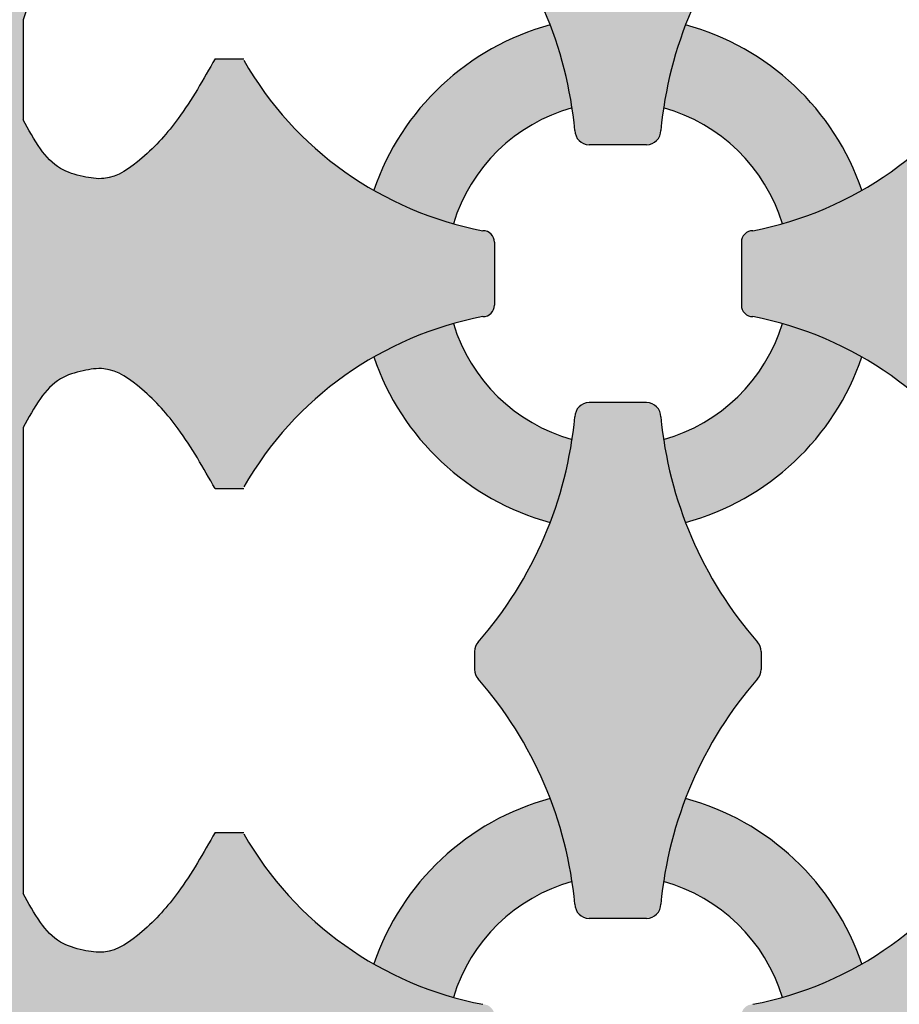
# Model space of a CAD drawing. Units: inches. Extents: x -3.7 to 19.8, y -1.7 to 12.
# Drawn here: x 0.4 to 4.2, y 3.6 to 7.9 of the extents above; entities that cross this region are included whole.
import ezdxf

# ---------------------------------------------------------------- set-up
doc = ezdxf.new("R2010")
doc.units = ezdxf.units.IN
doc.header["$MEASUREMENT"] = 0
doc.layers.add('_Main Draw', color=7, linetype='Continuous')
doc.layers.add('Thick Drawing', color=253, linetype='Continuous', lineweight=30)

msp = doc.modelspace()

# ---------------------------------------------------------------- hatches: boundary and pattern name
at = {"layer": 'Thick Drawing'}
h = msp.add_hatch(color=256, dxfattribs=at)
edge = h.paths.add_edge_path()
edge.add_spline(control_points=[(11.09375000000007, 7.238831005969338), (11.08774736941561, 7.243752572800036), (11.01976933369135, 7.301391814485859), (10.89720642878239, 7.439807561261421), (10.80781814306906, 7.597839762435225), (10.75710332119709, 7.6875)], knot_values=[0, 0, 0, 0, 0.0222805780123535, 0.2561731742204302, 0.5628904985988312, 0.5628904985988312, 0.5628904985988312, 0.5628904985988312], degree=3, periodic=0)
edge.add_line((10.75710332119709, 7.6875), (10.63599318538632, 7.687500000000001))
edge.add_arc((9.30196868439138, 8.444110320419611), 1.533649420897835, 280.7748404096736, 330.43966472739965, ccw=False)
edge.add_arc((9.588684377413891, 6.887499999999999), 0.05000000000000027, 90, 180)
edge.add_line((9.53868437741389, 6.887499999999999), (9.53868437741389, 6.6125))
edge.add_arc((9.588684377413891, 6.612500000000001), 0.05000000000000026, 180.000000000001, 269.9999999999959)
edge.add_arc((9.30196868439138, 5.055889679580387), 1.533649420897836, 29.560335272600526, 79.22515959032648, ccw=False)
edge.add_line((10.63599318538632, 5.8125), (10.75710332119709, 5.8125))
edge.add_spline(control_points=[(10.75710332119709, 5.8125), (10.80781814306906, 5.902160237564775), (10.89720642878239, 6.060192438738577), (11.01976933369135, 6.198608185514141), (11.08774736941561, 6.256247427199964), (11.09375000000007, 6.261168994030662)], knot_values=[0, 0, 0, 0, 0.3067173243784015, 0.5406099205864776, 0.5628904985988328, 0.5628904985988328, 0.5628904985988328, 0.5628904985988328], degree=3, periodic=0)
edge.add_line((11.09375, 6.261168994030593), (11.09375, 7.238831005969404))
edge = h.paths.add_edge_path()
edge.add_spline(control_points=[(11.09375000000007, 3.863831005969335), (11.08774736941561, 3.868752572800034), (11.01976933369135, 3.926391814485857), (10.89720642878239, 4.064807561261422), (10.80781814306906, 4.222839762435224), (10.75710332119709, 4.312499999999999)], knot_values=[0, 0, 0, 0, 0.02228057801235594, 0.2561731742204321, 0.5628904985988336, 0.5628904985988336, 0.5628904985988336, 0.5628904985988336], degree=3, periodic=0)
edge.add_line((10.75710332119709, 4.312499999999999), (10.63599318538632, 4.3125))
edge.add_arc((9.30196868439138, 5.069110320419611), 1.533649420897835, 280.7748404096736, 330.4396647273996, ccw=False)
edge.add_arc((9.588684377413891, 3.512499999999999), 0.05000000000000026, 90, 180)
edge.add_line((9.53868437741389, 3.512499999999999), (9.53868437741389, 3.237499999999999))
edge.add_arc((9.588684377413891, 3.237499999999999), 0.05000000000000026, 180.0000000000005, 269.9999999999959)
edge.add_arc((9.30196868439138, 1.680889679580386), 1.533649420897835, 29.560335272600526, 79.22515959032648, ccw=False)
edge.add_line((10.63599318538632, 2.437499999999999), (10.75710332119709, 2.437499999999999))
edge.add_spline(control_points=[(10.75710332119709, 2.437499999999999), (10.80781814306906, 2.527160237564774), (10.89720642878239, 2.685192438738575), (11.01976933369135, 2.82360818551414), (11.08774736941561, 2.881247427199964), (11.09375000000007, 2.886168994030663)], knot_values=[0, 0, 0, 0, 0.3067173243784015, 0.5406099205864776, 0.5628904985988334, 0.5628904985988334, 0.5628904985988334, 0.5628904985988334], degree=3, periodic=0)
edge.add_line((11.09375, 2.886168994030595), (11.09375, 3.863831005969403))
h.paths.add_polyline_path([(9.625000000000002, 1.726672538688002, 0.1815830610449733), (9.60954947546656, 1.767813720711879, -0.1592698183317159), (9.186491084182006, 2.761184657622007, 0.3624447484081847), (9.125, 2.8125), (8.875, 2.8125, 0.3624447484082014), (8.813508915817994, 2.761184657622003, -0.1592698183317145), (8.390450524533442, 1.767813720711883, 0.1815830610449739), (8.375, 1.726672538688007), (8.375, 1.648327461311994, 0.1815830610449797), (8.390450524533442, 1.607186279288116, -0.2269821989680096), (8.950331128319537, 0.717234400700752, 0.8910039338132859), (9.049668871680465, 0.7172344007007518, -0.2269821989680104), (9.60954947546656, 1.607186279288119, 0.1815830610449584), (9.625, 1.648327461311992)])
h.paths.add_polyline_path([(9.60954947546656, 4.98218627928812, 0.1815830610449779), (9.625000000000002, 5.023327461311998), (9.625, 5.101672538688004, 0.1815830610449778), (9.60954947546656, 5.142813720711882, -0.1592698183317162), (9.186491084182004, 6.136184657622012, 0.3624447484081629), (9.124999999999998, 6.187499999999999), (8.875, 6.1875, 0.3624447484081482), (8.813508915817996, 6.136184657622015, -0.1592698183317168), (8.39045052453344, 5.142813720711881, 0.1815830610449641), (8.375, 5.101672538688006), (8.375, 5.023327461311993, 0.181583061044973), (8.390450524533442, 4.982186279288117, -0.159269818331715), (8.813508915817994, 3.988815342377994, 0.362444748408188), (8.875, 3.9375), (9.125, 3.9375, 0.3624447484081315), (9.186491084182004, 3.988815342377981, -0.1592698183317178)])
h.paths.add_polyline_path([(9.049668871680414, 9.407765599299257, 0.8910039338131476), (8.950331128319487, 9.407765599299255, -0.2269821989680102), (8.390450524533401, 8.517813720711882, 0.1815830610449023), (8.375, 8.476672538688007), (8.375, 8.398327461311993, 0.1815830610449778), (8.390450524533442, 8.357186279288117, -0.1592698183317149), (8.813508915817994, 7.363815342377996, 0.3624447484081965), (8.875, 7.3125), (9.125, 7.312500000000001, 0.362444748408228), (9.186491084182007, 7.363815342378003, -0.1592698183317139), (9.609549475466558, 8.357186279288118, 0.1815830610449695), (9.625, 8.398327461311993), (9.625000000000002, 8.476672538688003, 0.1815830610448283), (9.609549475466583, 8.517813720711855, -0.2269821989680267)])
h.paths.add_polyline_path([(3.049668871680414, 9.407765599299257, 0.8910039338131458), (2.950331128319486, 9.407765599299253, -0.2269821989680098), (2.390450524533402, 8.517813720711882, 0.1815830610449023), (2.375000000000001, 8.476672538688007), (2.375, 8.398327461311993, 0.1815830610449757), (2.390450524533442, 8.357186279288117, -0.1592698183317148), (2.813508915817994, 7.363815342377997, 0.3624447484082018), (2.875, 7.3125), (3.125, 7.312500000000001, 0.3624447484081623), (3.186491084182005, 7.363815342377989, -0.159269818331716), (3.609549475466558, 8.357186279288118, 0.1815830610449768), (3.625000000000001, 8.398327461311995), (3.625000000000001, 8.476672538688003, 0.1815830610448391), (3.609549475466581, 8.517813720711857, -0.226982198968026)])
h.paths.add_polyline_path([(3.609549475466559, 5.142813720711882, -0.1592698183317143), (3.186491084182007, 6.136184657622, 0.3624447484082119), (3.125000000000001, 6.187499999999999), (2.875, 6.1875, 0.3624447484082347), (2.813508915817993, 6.136184657621996, -0.159269818331714), (2.39045052453344, 5.142813720711881, 0.1815830610449583), (2.375, 5.101672538688007), (2.375000000000001, 5.023327461311993, 0.1815830610449737), (2.390450524533443, 4.982186279288117, -0.1592698183317143), (2.813508915817994, 3.988815342377998, 0.3624447484082072), (2.875, 3.9375), (3.125, 3.9375, 0.3624447484081897), (3.186491084182006, 3.988815342377994, -0.1592698183317158), (3.609549475466561, 4.98218627928812, 0.1815830610449766), (3.625000000000001, 5.023327461311998), (3.625000000000001, 5.101672538688004, 0.1815830610449755)])
h.paths.add_polyline_path([(3.625000000000001, 1.648327461311995), (3.625000000000001, 1.726672538688002, 0.181583061044977), (3.60954947546656, 1.76781372071188, -0.1592698183317148), (3.186491084182006, 2.761184657622001, 0.3624447484082123), (3.125, 2.8125), (2.875, 2.8125, 0.3624447484082174), (2.813508915817993, 2.761184657622, -0.1592698183317141), (2.390450524533442, 1.767813720711883, 0.1815830610449739), (2.375000000000001, 1.726672538688007), (2.375, 1.648327461311994, 0.1815830610449686), (2.390450524533441, 1.607186279288118, -0.2269821989680103), (2.950331128319536, 0.717234400700752, 0.8910039338131465), (3.049668871680464, 0.717234400700752, -0.2269821989680104), (3.60954947546656, 1.607186279288119, 0.1815830610449719)])
edge = h.paths.add_edge_path()
edge.add_arc((8.41131562258611, 3.237499999999999), 0.05000000000000027, 270, 360)
edge.add_line((8.46131562258611, 3.237499999999999), (8.46131562258611, 3.512499999999999))
edge.add_arc((8.41131562258611, 3.512499999999999), 0.05000000000000026, 5.088887490341736e-13, 90)
edge.add_arc((8.69803131560862, 5.069110320419611), 1.533649420897835, 209.5603352726004, 259.2251595903265, ccw=False)
edge.add_line((7.364006814613681, 4.3125), (7.242896678802907, 4.312499999999998))
edge.add_spline(control_points=[(7.242896678802907, 4.312499999999999), (7.192181856930937, 4.222839762435224), (7.102793571217613, 4.064807561261422), (6.94414015102301, 3.885633188305385), (6.792325946855231, 3.777232265054549), (6.662393989248453, 3.797694595275511), (6.558807629805225, 3.827869454333992), (6.471266336928163, 3.924002846961235), (6.429254694235886, 4.003166932520984), (6.40625, 4.046515525102923)], knot_values=[0, 0, 0, 0, 0.3067173243784015, 0.5406099205864776, 0.7286421847139255, 0.8193051847824057, 0.9245559170762432, 1.046572587005258, 1.194253114988919, 1.194253114988919, 1.194253114988919, 1.194253114988919], degree=3, periodic=0)
edge.add_line((6.406250000000001, 4.046515525102925), (6.406249999999999, 6.078484474897075))
edge.add_spline(control_points=[(6.40625, 6.078484474897076), (6.429254694235886, 6.121833067479017), (6.471266336928163, 6.200997153038765), (6.558807629805225, 6.297130545666006), (6.662393989248453, 6.327305404724489), (6.792325946855231, 6.347767734945453), (6.94414015102301, 6.239366811694613), (7.102793571217613, 6.060192438738578), (7.192181856930937, 5.902160237564775), (7.242896678802907, 5.8125)], knot_values=[0, 0, 0, 0, 0.1476805279836608, 0.2696971979126759, 0.3749479302065134, 0.4656109302749936, 0.6536431944024415, 0.8875357906105176, 1.194253114988919, 1.194253114988919, 1.194253114988919, 1.194253114988919], degree=3, periodic=0)
edge.add_line((7.242896678802906, 5.8125), (7.364006814613681, 5.8125))
edge.add_arc((8.69803131560862, 5.055889679580387), 1.533649420897836, 100.77484040967352, 150.4396647273995, ccw=False)
edge.add_arc((8.41131562258611, 6.612500000000001), 0.05000000000000026, 270, 359.999999999999)
edge.add_line((8.46131562258611, 6.6125), (8.46131562258611, 6.8875))
edge.add_arc((8.41131562258611, 6.887499999999999), 0.05000000000000026, 1.017777498068347e-12, 89.99999999999186)
edge.add_arc((8.69803131560862, 8.444110320419613), 1.533649420897835, 209.5603352726004, 259.2251595903268, ccw=False)
edge.add_line((7.364006814613681, 7.687500000000001), (7.242896678802907, 7.6875))
edge.add_spline(control_points=[(7.242896678802907, 7.6875), (7.192181856930937, 7.597839762435225), (7.102793571217613, 7.439807561261421), (6.94414015102301, 7.260633188305388), (6.792325946855231, 7.15223226505455), (6.662393989248453, 7.172694595275512), (6.558807629805225, 7.202869454333993), (6.471266336928163, 7.299002846961237), (6.429254694235886, 7.378166932520985), (6.40625, 7.421515525102924)], knot_values=[0, 0, 0, 0, 0.3067173243784015, 0.5406099205864776, 0.7286421847139255, 0.8193051847824057, 0.9245559170762432, 1.046572587005258, 1.194253114988919, 1.194253114988919, 1.194253114988919, 1.194253114988919], degree=3, periodic=0)
edge.add_line((6.406249999999999, 7.421515525102922), (6.406250000000001, 7.857935011542718))
edge.add_arc((6.853200244681152, 7.735802576482982), 0.4633366518139507, 102.86959118759552, 164.7166170557396, ccw=False)
edge.add_line((6.75, 8.1875), (6.75, 8.3125))
edge.add_arc((6.853200244681153, 8.764197423517018), 0.4633366518139505, 195.2833829442599, 257.1304088124044, ccw=False)
edge.add_line((6.40625, 8.642064988457285), (6.40625, 8.850530040283216))
edge.add_arc((6.46875, 8.850530040283216), 0.06249999999999981, 141.1909573308332, 180, ccw=False)
edge.add_spline(control_points=[(6.420047558632095, 8.88970046541246), (6.447077645670118, 8.92330825048998), (6.497395673642761, 8.97822984812439), (6.622629958913516, 8.972000742718489), (6.746397141041486, 8.898615713367986), (6.836050408697031, 8.758269325669902), (6.883954871078341, 8.650146022140303), (6.904863460943636, 8.601059072885954)], knot_values=[0.04138963025807074, 0.04138963025807074, 0.04138963025807074, 0.04138963025807074, 0.1625669210824874, 0.2568339283030034, 0.3880517005217292, 0.5827870497166548, 0.7432847075794655, 0.7432847075794655, 0.7432847075794655, 0.7432847075794655], degree=3, periodic=0)
edge.add_arc((6.962364458935554, 8.625551627467583), 0.06249999999999935, 204.93302115143, 269.9999999999935)
edge.add_line((6.962364458935546, 8.563051627467585), (6.993463068496476, 8.563051627467585))
edge.add_arc((6.993463068496481, 8.625551627467583), 0.06249999999999943, 269.9999999999959, 348.5751668498785)
edge.add_arc((7.75744837325731, 8.471160548960945), 0.7169293752566294, 95.14882540811732, 168.5751668498788, ccw=False)
edge.add_arc((7.687499999999998, 9.247444888679064), 0.06249999999999971, 275.1488254081193, 362.831059561885)
edge.add_arc((7.687499999999997, 9.253618789557526), 0.0625000000000005, 357.168940438115, 444.8874392825787)
edge.add_arc((7.756957019223809, 10.02994724678004), 0.7169293752566289, 191.4251736922276, 264.88743928257935, ccw=False)
edge.add_arc((6.992972632112355, 9.875551627467585), 0.06249999999999972, 11.42517369222793, 90)
edge.add_line((6.992972632112355, 9.938051627467585), (6.962181756458274, 9.938051627467585))
edge.add_arc((6.962181756458268, 9.875551627467583), 0.06250000000000058, 89.9999999999943, 155.0400188561411)
edge.add_spline(control_points=[(6.90466299455627, 9.90000243582356), (6.883720625909234, 9.850737025112563), (6.83583877727556, 9.742412117066783), (6.746175469053294, 9.601854768945781), (6.622454575742141, 9.528391727469383), (6.489735756307968, 9.521706464448576), (6.437436318007395, 9.588080767794429), (6.406011801424472, 9.62796227444053)], knot_values=[0.0408544480745902, 0.0408544480745902, 0.0408544480745902, 0.0408544480745902, 0.2018872881208814, 0.3966226373158071, 0.5278404095345328, 0.6221074167550489, 0.7640143025240798, 0.7640143025240798, 0.7640143025240798, 0.7640143025240798], degree=3, periodic=0)
edge.add_spline(control_points=[(6.406011801424473, 9.627962274440533), (6.40411694875749, 9.644118914836119), (6.398018876535745, 9.69611470411821), (6.392147400245952, 9.840150107956472), (6.531203790706797, 10.05826299362766), (6.731666134089632, 10.27528665861879), (6.90946748910147, 10.38336896023589), (6.9847883825083, 10.4284102795612)], knot_values=[0.01761049196840414, 0.01761049196840414, 0.01761049196840414, 0.01761049196840414, 0.06650778227217069, 0.1749732320461442, 0.4418134565731595, 0.801295343395833, 1.062957902621296, 1.062957902621296, 1.062957902621296, 1.062957902621296], degree=3, periodic=0)
edge.add_arc((6.968750000000001, 10.45523065964366), 0.03124999999999994, 303.2627827430211, 360.0000000392553)
edge.add_line((7, 10.45523065966507), (7, 10.54441539145829))
edge.add_arc((6.968750000000001, 10.54441539145829), 0.03124999999999915, 359.9999999999935, 419.8459793782706)
edge.add_arc((7.93445593436906, 12.206731318888), 1.891217735558156, 188.1843577560682, 239.8459793782721, ccw=False)
edge.add_arc((5.999999999999999, 11.93749999999999), 0.06249999999999911, 9.770663981456064e-12, 180.0000000000098)
edge.add_arc((4.065544065630943, 12.206731318888), 1.891217735558155, 300.15402062172785, 351.81564224393117, ccw=False)
edge.add_arc((5.031249999999999, 10.54441539145829), 0.03124999999999909, 120.1540206217279, 180)
edge.add_line((5, 10.54441539145829), (5, 10.45523065962121))
edge.add_arc((5.031250000000001, 10.45523065962078), 0.03125000000000075, 179.9999999992118, 236.7372156175243)
edge.add_spline(control_points=[(5.015211617459672, 10.42841027958036), (5.090532510877297, 10.3833689602488), (5.268333865901995, 10.27528665862786), (5.468796209293204, 10.05826299362766), (5.607852599754049, 9.840150107956472), (5.601981123464257, 9.69611470411821), (5.595883051242511, 9.644118914836119), (5.593988198575528, 9.627962274440533)], knot_values=[0.01761049193131395, 0.01761049193131395, 0.01761049193131395, 0.01761049193131395, 0.279273051193867, 0.6387549380165405, 0.9055951625435558, 1.014060612317529, 1.062957902621296, 1.062957902621296, 1.062957902621296, 1.062957902621296], degree=3, periodic=0)
edge.add_spline(control_points=[(5.593988198575528, 9.62796227444053), (5.562563681992605, 9.588080767794429), (5.510264243692033, 9.521706464448576), (5.377545424257859, 9.528391727469383), (5.253824530946706, 9.601854768945781), (5.16416122272444, 9.742412117066783), (5.116279374090766, 9.850737025112563), (5.095337005443731, 9.90000243582356)], knot_values=[0.04085444807459016, 0.04085444807459016, 0.04085444807459016, 0.04085444807459016, 0.182761333843621, 0.2770283410641371, 0.4082461132828628, 0.6029814624777885, 0.7640143025240798, 0.7640143025240798, 0.7640143025240798, 0.7640143025240798], degree=3, periodic=0)
edge.add_arc((5.037818243541733, 9.875551627467583), 0.06250000000000053, 24.95998114387345, 90.00000000000652)
edge.add_line((5.037818243541726, 9.938051627467585), (5.007027367887648, 9.938051627467585))
edge.add_arc((5.007027367887645, 9.875551627467585), 0.06249999999999972, 89.99999999999675, 168.5748263077719)
edge.add_arc((4.24304298077619, 10.02994724678004), 0.7169293752566299, 275.11256071742054, 348.5748263077724, ccw=False)
edge.add_arc((4.312500000000002, 9.253618789557525), 0.0625000000000005, 95.11256071742221, 182.8310595618736)
edge.add_arc((4.3125, 9.247444888679064), 0.06249999999999973, 177.1689404381052, 264.8511745918824)
edge.add_arc((4.242551626742691, 8.471160548960945), 0.7169293752566288, 11.424833150121401, 84.85117459188291, ccw=False)
edge.add_arc((5.006536931503519, 8.625551627467583), 0.0624999999999994, 191.42483315012, 270)
edge.add_line((5.006536931503519, 8.563051627467585), (5.037635541064454, 8.563051627467585))
edge.add_arc((5.037635541064447, 8.625551627467583), 0.06249999999999933, 270.0000000000057, 335.066978848523)
edge.add_spline(control_points=[(5.095136539056364, 8.601059072885954), (5.116045128921659, 8.650146022140303), (5.163949591302969, 8.758269325669902), (5.253602858958515, 8.898615713367986), (5.377370041086484, 8.972000742718489), (5.50260432635724, 8.978229848124391), (5.552922354329882, 8.923308250489978), (5.579952441367906, 8.889700465412457)], knot_values=[0.04138963025807074, 0.04138963025807074, 0.04138963025807074, 0.04138963025807074, 0.2018872881208814, 0.3966226373158071, 0.5278404095345328, 0.6221074167550489, 0.7432847075794666, 0.7432847075794666, 0.7432847075794666, 0.7432847075794666], degree=3, periodic=0)
edge.add_arc((5.531250000000001, 8.850530040283214), 0.06249999999999904, -6.480149750132114e-12, 38.80904266916548, ccw=False)
edge.add_line((5.59375, 8.850530040283207), (5.59375, 8.642064988457285))
edge.add_arc((5.146799755318847, 8.764197423517018), 0.4633366518139508, 282.8695911875956, 344.7166170557401, ccw=False)
edge.add_line((5.25, 8.3125), (5.25, 8.1875))
edge.add_arc((5.146799755318849, 7.735802576482982), 0.4633366518139508, 15.283382944260723, 77.13040881240471, ccw=False)
edge.add_line((5.593749999999999, 7.857935011542721), (5.59375, 7.421515525102924))
edge.add_spline(control_points=[(5.59375, 7.421515525102924), (5.570745305764114, 7.378166932520985), (5.528733663071838, 7.299002846961237), (5.441192370194776, 7.202869454333993), (5.337606010751547, 7.172694595275512), (5.207674053144769, 7.15223226505455), (5.055859848976991, 7.260633188305388), (4.897206428782388, 7.439807561261421), (4.807818143069063, 7.597839762435225), (4.757103321197094, 7.6875)], knot_values=[0, 0, 0, 0, 0.1476805279836608, 0.2696971979126759, 0.3749479302065134, 0.4656109302749936, 0.6536431944024415, 0.8875357906105176, 1.194253114988919, 1.194253114988919, 1.194253114988919, 1.194253114988919], degree=3, periodic=0)
edge.add_line((4.757103321197094, 7.687499999999999), (4.635993185386321, 7.687500000000001))
edge.add_arc((3.30196868439138, 8.444110320419613), 1.533649420897836, 280.7748404096735, 330.4396647273996, ccw=False)
edge.add_arc((3.588684377413891, 6.8875), 0.04999999999999982, 90.00000000000101, 180)
edge.add_line((3.538684377413891, 6.8875), (3.53868437741389, 6.6125))
edge.add_arc((3.58868437741389, 6.6125), 0.04999999999999981, 180, 270.000000000002)
edge.add_arc((3.301968684391379, 5.055889679580388), 1.533649420897835, 29.560335272600412, 79.22515959032643, ccw=False)
edge.add_line((4.635993185386319, 5.8125), (4.757103321197092, 5.812499999999999))
edge.add_spline(control_points=[(4.757103321197093, 5.8125), (4.807818143069063, 5.902160237564775), (4.897206428782388, 6.060192438738578), (5.055859848976991, 6.239366811694613), (5.207674053144769, 6.347767734945453), (5.337606010751547, 6.327305404724489), (5.441192370194775, 6.297130545666006), (5.528733663071838, 6.200997153038765), (5.570745305764114, 6.121833067479017), (5.59375, 6.078484474897076)], knot_values=[0, 0, 0, 0, 0.3067173243784015, 0.5406099205864776, 0.7286421847139255, 0.8193051847824057, 0.9245559170762432, 1.046572587005258, 1.194253114988919, 1.194253114988919, 1.194253114988919, 1.194253114988919], degree=3, periodic=0)
edge.add_line((5.59375, 6.078484474897074), (5.593749999999999, 4.046515525102922))
edge.add_spline(control_points=[(5.59375, 4.046515525102923), (5.570745305764114, 4.003166932520984), (5.528733663071837, 3.924002846961235), (5.441192370194775, 3.827869454333992), (5.337606010751547, 3.797694595275511), (5.207674053144769, 3.777232265054549), (5.055859848976991, 3.885633188305385), (4.897206428782387, 4.064807561261422), (4.807818143069063, 4.222839762435224), (4.757103321197093, 4.312499999999999)], knot_values=[0, 0, 0, 0, 0.1476805279836608, 0.2696971979126759, 0.3749479302065134, 0.4656109302749936, 0.6536431944024415, 0.8875357906105176, 1.194253114988919, 1.194253114988919, 1.194253114988919, 1.194253114988919], degree=3, periodic=0)
edge.add_line((4.757103321197094, 4.312499999999999), (4.635993185386321, 4.3125))
edge.add_arc((3.30196868439138, 5.069110320419613), 1.533649420897836, 280.7748404096735, 330.43966472739953, ccw=False)
edge.add_arc((3.588684377413891, 3.5125), 0.04999999999999982, 90.0000000000005, 180)
edge.add_line((3.538684377413891, 3.5125), (3.53868437741389, 3.237499999999999))
edge.add_arc((3.58868437741389, 3.237499999999999), 0.04999999999999981, 180, 269.999999999998)
edge.add_arc((3.30196868439138, 1.680889679580386), 1.533649420897835, 29.560335272600526, 79.22515959032648, ccw=False)
edge.add_line((4.635993185386319, 2.437499999999999), (4.757103321197093, 2.437499999999999))
edge.add_spline(control_points=[(4.757103321197093, 2.437499999999999), (4.807818143069063, 2.527160237564773), (4.897206428782387, 2.685192438738575), (5.05585984897699, 2.864366811694613), (5.207674053144769, 2.97276773494545), (5.337606010751547, 2.952305404724488), (5.441192370194775, 2.922130545666006), (5.528733663071837, 2.825997153038763), (5.570745305764114, 2.746833067479015), (5.59375, 2.703484474897075)], knot_values=[0, 0, 0, 0, 0.3067173243784015, 0.5406099205864776, 0.7286421847139255, 0.8193051847824057, 0.9245559170762432, 1.046572587005258, 1.194253114988919, 1.194253114988919, 1.194253114988919, 1.194253114988919], degree=3, periodic=0)
edge.add_line((5.59375, 2.703484474897074), (5.59375, 0.5))
edge.add_arc((5.34375, 0.5), 0.25, -90, 0, ccw=False)
edge.add_line((5.34375, 0.25), (5.625, 0.25))
edge.add_arc((5.625, 0.5), 0.25, 270, 360)
edge.add_line((5.875, 0.5), (5.875070172733358, 9.208738060920211))
edge.add_ellipse((5.999206454767152, 9.226432403424461), major_axis=(0.006768274766950903, 0.2010118171176281), ratio=0.6175562589193943, start_angle=450.00000000000114, end_angle=456.2402047504735, ccw=False)
edge.add_ellipse((5.999206454767152, 9.226432403424461), major_axis=(0.006768274766950903, 0.2010118171176281), ratio=0.6175562589193943, start_angle=270, end_angle=450.00000000000114, ccw=False)
edge.add_line((6.123342560544904, 9.222252612980014), (6.125, 0.5))
edge.add_arc((6.375, 0.5), 0.25, 180, 270)
edge.add_line((6.375, 0.25), (6.65625, 0.25))
edge.add_arc((6.65625, 0.5), 0.25, 180, 270, ccw=False)
edge.add_line((6.40625, 0.5), (6.406250000000001, 2.703484474897076))
edge.add_spline(control_points=[(6.40625, 2.703484474897075), (6.429254694235886, 2.746833067479015), (6.471266336928163, 2.825997153038763), (6.558807629805225, 2.922130545666006), (6.662393989248453, 2.952305404724488), (6.792325946855231, 2.97276773494545), (6.94414015102301, 2.864366811694613), (7.102793571217613, 2.685192438738575), (7.192181856930937, 2.527160237564774), (7.242896678802907, 2.437499999999999)], knot_values=[0, 0, 0, 0, 0.1476805279836608, 0.2696971979126759, 0.3749479302065134, 0.4656109302749936, 0.6536431944024415, 0.8875357906105176, 1.194253114988919, 1.194253114988919, 1.194253114988919, 1.194253114988919], degree=3, periodic=0)
edge.add_line((7.242896678802907, 2.437499999999999), (7.364006814613681, 2.437499999999999))
edge.add_arc((8.69803131560862, 1.680889679580386), 1.533649420897836, 100.77484040967352, 150.4396647273995, ccw=False)
edge = h.paths.add_edge_path()
edge.add_arc((2.41131562258611, 3.512499999999999), 0.04999999999999981, 0, 89.99999999999594)
edge.add_arc((2.69803131560862, 5.069110320419612), 1.533649420897835, 209.5603352726004, 259.2251595903266, ccw=False)
edge.add_line((1.364006814613681, 4.3125), (1.242896678802907, 4.312499999999999))
edge.add_spline(control_points=[(1.242896678802907, 4.312499999999999), (1.192181856930937, 4.222839762435224), (1.102793571217613, 4.064807561261421), (0.9441401510230099, 3.885633188305387), (0.7923259468552317, 3.77723226505455), (0.6623939892484529, 3.797694595275511), (0.5588076298052247, 3.827869454333992), (0.4712663369281626, 3.924002846961236), (0.4292546942358861, 4.003166932520984), (0.4062500000000002, 4.046515525102923)], knot_values=[0, 0, 0, 0, 0.3067173243784015, 0.5406099205864776, 0.7286421847139255, 0.8193051847824057, 0.9245559170762432, 1.046572587005258, 1.194253114988919, 1.194253114988919, 1.194253114988919, 1.194253114988919], degree=3, periodic=0)
edge.add_line((0.4062500000000001, 4.046515525102923), (0.4062500000000003, 6.078484474897078))
edge.add_spline(control_points=[(0.4062500000000002, 6.078484474897076), (0.4292546942358861, 6.121833067479017), (0.4712663369281626, 6.200997153038765), (0.5588076298052247, 6.297130545666006), (0.6623939892484529, 6.327305404724489), (0.7923259468552317, 6.347767734945453), (0.9441401510230099, 6.239366811694613), (1.102793571217613, 6.060192438738578), (1.192181856930937, 5.902160237564775), (1.242896678802907, 5.8125)], knot_values=[0, 0, 0, 0, 0.1476805279836608, 0.2696971979126759, 0.3749479302065134, 0.4656109302749936, 0.6536431944024415, 0.8875357906105176, 1.194253114988919, 1.194253114988919, 1.194253114988919, 1.194253114988919], degree=3, periodic=0)
edge.add_line((1.242896678802907, 5.8125), (1.364006814613682, 5.8125))
edge.add_arc((2.698031315608621, 5.055889679580387), 1.533649420897836, 100.77484040967357, 150.4396647273995, ccw=False)
edge.add_arc((2.41131562258611, 6.6125), 0.04999999999999982, 270.000000000001, 360)
edge.add_line((2.46131562258611, 6.6125), (2.46131562258611, 6.8875))
edge.add_arc((2.41131562258611, 6.8875), 0.04999999999999981, 0, 89.99999999999594)
edge.add_arc((2.69803131560862, 8.444110320419613), 1.533649420897835, 209.5603352726004, 259.2251595903266, ccw=False)
edge.add_line((1.364006814613681, 7.687500000000001), (1.242896678802908, 7.687499999999999))
edge.add_spline(control_points=[(1.242896678802907, 7.6875), (1.192181856930937, 7.597839762435225), (1.102793571217613, 7.439807561261422), (0.9441401510230099, 7.260633188305387), (0.7923259468552317, 7.152232265054547), (0.6623939892484529, 7.172694595275511), (0.5588076298052247, 7.202869454333994), (0.4712663369281626, 7.299002846961235), (0.4292546942358861, 7.378166932520983), (0.4062500000000002, 7.421515525102924)], knot_values=[0, 0, 0, 0, 0.3067173243784015, 0.5406099205864776, 0.7286421847139255, 0.8193051847824057, 0.9245559170762432, 1.046572587005258, 1.194253114988919, 1.194253114988919, 1.194253114988919, 1.194253114988919], degree=3, periodic=0)
edge.add_line((0.4062500000000003, 7.421515525102926), (0.4062500000000004, 7.857935011542717))
edge.add_arc((0.8532002446811524, 7.735802576482982), 0.4633366518139508, 102.86959118759552, 164.7166170557397, ccw=False)
edge.add_line((0.7500000000000002, 8.1875), (0.7500000000000002, 8.3125))
edge.add_arc((0.853200244681153, 8.764197423517018), 0.463336651813951, 195.2833829442602, 257.1304088124044, ccw=False)
edge.add_line((0.4062500000000004, 8.642064988457284), (0.4062500000000003, 8.850530040283216))
edge.add_arc((0.4687500000000002, 8.850530040283216), 0.06249999999999988, 141.1909573308332, 180, ccw=False)
edge.add_spline(control_points=[(0.4200475586320949, 8.88970046541246), (0.4470776456701184, 8.92330825048998), (0.4973956736427609, 8.97822984812439), (0.6226299589135159, 8.972000742718489), (0.7463971410414856, 8.898615713367986), (0.8360504086970313, 8.758269325669902), (0.8839548710783407, 8.650146022140303), (0.9048634609436356, 8.601059072885954)], knot_values=[0.04138963025807074, 0.04138963025807074, 0.04138963025807074, 0.04138963025807074, 0.1625669210824874, 0.2568339283030034, 0.3880517005217292, 0.5827870497166548, 0.7432847075794655, 0.7432847075794655, 0.7432847075794655, 0.7432847075794655], degree=3, periodic=0)
edge.add_arc((0.9623644589355539, 8.625551627467585), 0.0624999999999996, 204.9330211513994, 269.9999999999933)
edge.add_line((0.9623644589355466, 8.563051627467585), (0.993463068496476, 8.563051627467585))
edge.add_arc((0.99346306849648, 8.625551627467585), 0.06249999999999963, 269.9999999999964, 348.5751668498784)
edge.add_arc((1.757448373257308, 8.471160548960945), 0.7169293752566295, 95.14882540811709, 168.5751668498787, ccw=False)
edge.add_arc((1.6875, 9.247444888679064), 0.06249999999999983, 275.1488254081177, 362.8310595618867)
edge.add_arc((1.687499999999999, 9.253618789557526), 0.0625000000000004, 357.1689404381166, 444.8874392825795)
edge.add_arc((1.756957019223809, 10.02994724678004), 0.7169293752566287, 191.4251736922276, 264.8874392825794, ccw=False)
edge.add_arc((0.9929726321123558, 9.875551627467587), 0.06249999999999956, 11.42517369222645, 90)
edge.add_line((0.9929726321123558, 9.938051627467585), (0.9621817564582741, 9.938051627467585))
edge.add_arc((0.9621817564582672, 9.875551627467585), 0.06250000000000033, 89.99999999999369, 155.0400188561495)
edge.add_spline(control_points=[(0.9046629945562699, 9.90000243582356), (0.8837206259092337, 9.850737025112563), (0.8358387772755606, 9.742412117066783), (0.746175469053294, 9.601854768945781), (0.6224545757421415, 9.528391727469383), (0.4897357563079675, 9.521706464448576), (0.4374363180073957, 9.588080767794429), (0.4060118014244718, 9.62796227444053)], knot_values=[0.0408544480745902, 0.0408544480745902, 0.0408544480745902, 0.0408544480745902, 0.2018872881208814, 0.3966226373158071, 0.5278404095345328, 0.6221074167550489, 0.7640143025240798, 0.7640143025240798, 0.7640143025240798, 0.7640143025240798], degree=3, periodic=0)
edge.add_spline(control_points=[(0.4060118014244731, 9.627962274440533), (0.4041169487574903, 9.644118914836119), (0.3980188765357445, 9.69611470411821), (0.3921474002459518, 9.840150107956472), (0.531203790706797, 10.05826299362766), (0.7316661340896327, 10.27528665861879), (0.9094674891014695, 10.38336896023589), (0.9847883825082998, 10.4284102795612)], knot_values=[0.01761049196840414, 0.01761049196840414, 0.01761049196840414, 0.01761049196840414, 0.06650778227217069, 0.1749732320461442, 0.4418134565731595, 0.801295343395833, 1.062957902621296, 1.062957902621296, 1.062957902621296, 1.062957902621296], degree=3, periodic=0)
edge.add_arc((0.9687500000000002, 10.45523065964366), 0.03124999999999982, 303.2627827430217, 360.0000000392488)
edge.add_line((1, 10.45523065966507), (1, 10.54441539145829))
edge.add_arc((0.9687500000000008, 10.54441539145829), 0.03124999999999926, 359.9999999999902, 419.8459793782677)
edge.add_arc((1.934455934369059, 12.206731318888), 1.891217735558155, 188.1843577560682, 239.8459793782722, ccw=False)
edge.add_arc((-8.326672684688674e-16, 11.93749999999999), 0.06249999999999883, 8.142219984546755e-12, 180.0000000000082)
edge.add_arc((-1.934455934369059, 12.206731318888), 1.891217735558156, 300.15402062172785, 351.8156422439313, ccw=False)
edge.add_arc((-0.9687500000000007, 10.54441539145829), 0.03124999999999926, 120.1540206217283, 180)
edge.add_line((-0.9999999999999999, 10.54441539145829), (-0.9999999999999997, 10.45523065962121))
edge.add_arc((-0.968749999999999, 10.45523065962078), 0.03125000000000064, 179.9999999992118, 236.7372156174275)
edge.add_spline(control_points=[(-0.9847883825403287, 10.42841027958036), (-0.9094674891227026, 10.3833689602488), (-0.731666134098005, 10.27528665862786), (-0.5312037907067959, 10.05826299362766), (-0.3921474002459506, 9.840150107956472), (-0.3980188765357432, 9.69611470411821), (-0.4041169487574889, 9.644118914836119), (-0.4060118014244717, 9.627962274440533)], knot_values=[0.01761049193131395, 0.01761049193131395, 0.01761049193131395, 0.01761049193131395, 0.279273051193867, 0.6387549380165405, 0.9055951625435558, 1.014060612317529, 1.062957902621296, 1.062957902621296, 1.062957902621296, 1.062957902621296], degree=3, periodic=0)
edge.add_spline(control_points=[(-0.4060118014244716, 9.62796227444053), (-0.4374363180073955, 9.588080767794429), (-0.4897357563079673, 9.521706464448576), (-0.6224545757421412, 9.528391727469383), (-0.7461754690532938, 9.601854768945781), (-0.8358387772755604, 9.742412117066783), (-0.8837206259092336, 9.850737025112563), (-0.9046629945562698, 9.90000243582356)], knot_values=[0.04085444807459016, 0.04085444807459016, 0.04085444807459016, 0.04085444807459016, 0.182761333843621, 0.2770283410641371, 0.4082461132828628, 0.6029814624777885, 0.7640143025240798, 0.7640143025240798, 0.7640143025240798, 0.7640143025240798], degree=3, periodic=0)
edge.add_arc((-0.9621817564582664, 9.875551627467585), 0.0625000000000003, 24.95998114386665, 90.00000000000692)
edge.add_line((-0.962181756458274, 9.938051627467585), (-0.9929726321123514, 9.938051627467585))
edge.add_arc((-0.992972632112356, 9.875551627467585), 0.06249999999999963, 89.99999999999582, 168.5748263077719)
edge.add_arc((-1.75695701922381, 10.02994724678004), 0.7169293752566297, 275.1125607174206, 348.5748263077724, ccw=False)
edge.add_arc((-1.687499999999999, 9.253618789557525), 0.0625000000000004, 95.11256071742119, 182.8310595618802)
edge.add_arc((-1.6875, 9.247444888679064), 0.06249999999999981, 177.1689404381117, 264.8511745918828)
edge.add_arc((-1.757448373257309, 8.471160548960945), 0.7169293752566294, 11.424833150121401, 84.8511745918828, ccw=False)
edge.add_arc((-0.9934630684964806, 8.625551627467585), 0.06249999999999962, 191.4248331501215, 270)
edge.add_line((-0.9934630684964806, 8.563051627467585), (-0.9623644589355467, 8.563051627467585))
edge.add_arc((-0.9623644589355532, 8.625551627467585), 0.0624999999999996, 270.000000000006, 335.0669788485826)
edge.add_spline(control_points=[(-0.9048634609436357, 8.601059072885954), (-0.8839548710783407, 8.650146022140303), (-0.8360504086970313, 8.758269325669902), (-0.7463971410414855, 8.898615713367986), (-0.6226299589135158, 8.972000742718489), (-0.4973956736427604, 8.978229848124391), (-0.4470776456701178, 8.923308250489978), (-0.420047558632094, 8.889700465412457)], knot_values=[0.04138963025807074, 0.04138963025807074, 0.04138963025807074, 0.04138963025807074, 0.2018872881208814, 0.3966226373158071, 0.5278404095345328, 0.6221074167550489, 0.7432847075794666, 0.7432847075794666, 0.7432847075794666, 0.7432847075794666], degree=3, periodic=0)
edge.add_arc((-0.4687499999999984, 8.850530040283214), 0.06249999999999883, -6.480149750132114e-12, 38.809042669166104, ccw=False)
edge.add_line((-0.4062499999999996, 8.850530040283207), (-0.4062499999999997, 8.642064988457287))
edge.add_arc((-0.8532002446811531, 8.764197423517018), 0.4633366518139508, 282.86959118759563, 344.7166170557403, ccw=False)
edge.add_line((-0.7499999999999998, 8.3125), (-0.7499999999999998, 8.1875))
edge.add_arc((-0.8532002446811529, 7.735802576482982), 0.4633366518139506, 15.2833829442597, 77.13040881240443, ccw=False)
edge.add_line((-0.4062499999999997, 7.857935011542713), (-0.4062499999999997, 7.421515525102925))
edge.add_spline(control_points=[(-0.4062499999999998, 7.421515525102924), (-0.4292546942358857, 7.378166932520985), (-0.4712663369281622, 7.299002846961237), (-0.5588076298052244, 7.202869454333993), (-0.6623939892484526, 7.172694595275512), (-0.7847859304356752, 7.15341970430114), (-0.8615946889954871, 7.202218041976029), (-0.9062499999999332, 7.238831005969337)], knot_values=[0.5628904985988314, 0.5628904985988314, 0.5628904985988314, 0.5628904985988314, 0.7105710265824923, 0.8325876965115073, 0.9378384288053448, 1.028501428873825, 1.194253114988919, 1.194253114988919, 1.194253114988919, 1.194253114988919], degree=3, periodic=0)
edge.add_line((-0.9062499999999997, 7.238831005969376), (-0.9062499999999997, 6.261168994030623))
edge.add_spline(control_points=[(-0.9062499999999335, 6.261168994030663), (-0.8615946889954873, 6.297781958023973), (-0.7847859304356753, 6.346580295698864), (-0.6623939892484526, 6.327305404724489), (-0.5588076298052244, 6.297130545666006), (-0.4712663369281623, 6.200997153038765), (-0.4292546942358858, 6.121833067479017), (-0.4062499999999999, 6.078484474897076)], knot_values=[0.5628904985988309, 0.5628904985988309, 0.5628904985988309, 0.5628904985988309, 0.7286421847139255, 0.8193051847824057, 0.9245559170762432, 1.046572587005258, 1.194253114988919, 1.194253114988919, 1.194253114988919, 1.194253114988919], degree=3, periodic=0)
edge.add_line((-0.4062499999999998, 6.078484474897077), (-0.4062499999999998, 4.046515525102922))
edge.add_spline(control_points=[(-0.40625, 4.046515525102923), (-0.4292546942358859, 4.003166932520984), (-0.4712663369281624, 3.924002846961235), (-0.5588076298052245, 3.827869454333992), (-0.6623939892484527, 3.797694595275511), (-0.7847859304356752, 3.778419704301138), (-0.8615946889954871, 3.827218041976028), (-0.9062499999999332, 3.863831005969337)], knot_values=[0.5628904985988314, 0.5628904985988314, 0.5628904985988314, 0.5628904985988314, 0.7105710265824923, 0.8325876965115073, 0.9378384288053448, 1.028501428873825, 1.194253114988919, 1.194253114988919, 1.194253114988919, 1.194253114988919], degree=3, periodic=0)
edge.add_line((-0.9062500000000001, 3.863831005969376), (-0.9062499999999999, 2.886168994030623))
edge.add_spline(control_points=[(-0.9062499999999334, 2.886168994030662), (-0.8615946889954873, 2.922781958023972), (-0.7847859304356753, 2.971580295698861), (-0.6623939892484528, 2.952305404724488), (-0.5588076298052246, 2.922130545666006), (-0.4712663369281624, 2.825997153038763), (-0.429254694235886, 2.746833067479015), (-0.4062500000000001, 2.703484474897075)], knot_values=[0.5628904985988314, 0.5628904985988314, 0.5628904985988314, 0.5628904985988314, 0.7286421847139255, 0.8193051847824057, 0.9245559170762432, 1.046572587005258, 1.194253114988919, 1.194253114988919, 1.194253114988919, 1.194253114988919], degree=3, periodic=0)
edge.add_line((-0.4062499999999999, 2.703484474897075), (-0.40625, 0.5))
edge.add_arc((-0.65625, 0.5), 0.25, -90, 0, ccw=False)
edge.add_line((-0.65625, 0.25), (-0.375, 0.25))
edge.add_arc((-0.375, 0.5), 0.25, 270, 360)
edge.add_line((-0.125, 0.5), (-0.1249298272666418, 9.208738060920256))
edge.add_ellipse((-0.0007935452328482889, 9.226432403424461), major_axis=(0.006768274766950902, 0.2010118171176281), ratio=0.6175562589193941, start_angle=450.0000000000001, end_angle=456.2402047504735, ccw=False)
edge.add_ellipse((-0.0007935452328482889, 9.226432403424461), major_axis=(0.006768274766950902, 0.2010118171176281), ratio=0.6175562589193941, start_angle=270, end_angle=450.0000000000001, ccw=False)
edge.add_line((0.1233425605449035, 9.222252612980048), (0.125, 0.5))
edge.add_arc((0.3749999999999999, 0.4999999999999999), 0.2499999999999999, 180, 270)
edge.add_line((0.3749999999999999, 0.25), (0.65625, 0.25))
edge.add_arc((0.65625, 0.5), 0.25, 180, 270, ccw=False)
edge.add_line((0.40625, 0.5), (0.4062500000000002, 2.703484474897075))
edge.add_spline(control_points=[(0.4062500000000002, 2.703484474897075), (0.4292546942358861, 2.746833067479016), (0.4712663369281626, 2.825997153038764), (0.5588076298052247, 2.922130545666005), (0.6623939892484529, 2.952305404724489), (0.7923259468552317, 2.972767734945452), (0.9441401510230099, 2.864366811694612), (1.102793571217613, 2.685192438738577), (1.192181856930937, 2.527160237564774), (1.242896678802907, 2.437499999999999)], knot_values=[0, 0, 0, 0, 0.1476805279836608, 0.2696971979126759, 0.3749479302065134, 0.4656109302749936, 0.6536431944024415, 0.8875357906105176, 1.194253114988919, 1.194253114988919, 1.194253114988919, 1.194253114988919], degree=3, periodic=0)
edge.add_line((1.242896678802907, 2.437499999999999), (1.364006814613682, 2.437499999999999))
edge.add_arc((2.698031315608621, 1.680889679580386), 1.533649420897836, 100.77484040967352, 150.4396647273995, ccw=False)
edge.add_arc((2.41131562258611, 3.237499999999998), 0.04999999999999981, 270.0000000000005, 360.0000000000005)
edge.add_line((2.46131562258611, 3.237499999999999), (2.46131562258611, 3.512499999999999))
h = msp.add_hatch(color=256, dxfattribs=at)
h.paths.add_polyline_path([(2.800525723843055, 7.472986869280254, 0.05410875646132176), (2.704798452969682, 7.835578669019849, 0.2490218341813288), (1.935358371732483, 7.113542574342935, 0.06157680011096549), (2.282342460455768, 6.967870732167769, -0.2571661756829631)])
h.paths.add_polyline_path([(3.295201547030318, 7.835578669019849, 0.05410875646132168), (3.199474276156946, 7.472986869280254, -0.2571661756829635), (3.717657539544232, 6.967870732167768, 0.06157680011096554), (4.064641628267518, 7.113542574342935, 0.2490218341813291)])
h.paths.add_polyline_path([(4.064641628267519, 6.386457425657065, 0.06157680011096561), (3.717657539544233, 6.532129267832232, -0.2571661756829638), (3.199474276156945, 6.027013130719746, 0.05410875646132172), (3.295201547030318, 5.664421330980151, 0.2490218341813293)])
h.paths.add_polyline_path([(2.282342460455768, 6.532129267832232, 0.06157680011096547), (1.935358371732483, 6.386457425657065, 0.2490218341813288), (2.704798452969682, 5.664421330980151, 0.05410875646132172), (2.800525723843054, 6.027013130719746, -0.2571661756829636)])
h = msp.add_hatch(color=256, dxfattribs=at)
h.paths.add_polyline_path([(2.704798452969682, 4.460578669019849, 0.249021834181329), (1.935358371732482, 3.738542574342935, 0.06157680011096554), (2.282342460455768, 3.592870732167767, -0.2571661756829636), (2.800525723843054, 4.097986869280254, 0.05410875646132169)])
h.paths.add_polyline_path([(3.295201547030318, 4.460578669019849, 0.05410875646132173), (3.199474276156945, 4.097986869280254, -0.2571661756829641), (3.717657539544232, 3.592870732167766, 0.06157680011096559), (4.064641628267518, 3.738542574342934, 0.2490218341813291)])
h.paths.add_polyline_path([(4.064641628267518, 3.011457425657064, 0.0615768001109656), (3.717657539544232, 3.157129267832231, -0.2571661756829633), (3.199474276156945, 2.652013130719746, 0.05410875646132166), (3.295201547030318, 2.289421330980151, 0.2490218341813291)])
h.paths.add_polyline_path([(2.282342460455768, 3.157129267832231, 0.06157680011096559), (1.935358371732482, 3.011457425657064, 0.2490218341813287), (2.704798452969682, 2.289421330980151, 0.05410875646132173), (2.800525723843054, 2.652013130719746, -0.2571661756829632)])
h.paths.add_polyline_path([(8.704798452969683, 7.835578669019849, 0.2490218341813289), (7.935358371732482, 7.113542574342936, 0.06157680011096556), (8.282342460455768, 6.967870732167769, -0.2571661756829638), (8.800525723843055, 7.472986869280255, 0.05410875646132161)])
h.paths.add_polyline_path([(9.295201547030318, 7.835578669019849, 0.05410875646132175), (9.199474276156945, 7.472986869280254, -0.2571661756829641), (9.717657539544232, 6.967870732167767, 0.06157680011096556), (10.06464162826752, 7.113542574342934, 0.2490218341813291)])
h.paths.add_polyline_path([(10.06464162826752, 6.386457425657064, 0.06157680011096618), (9.71765753954423, 6.532129267832233, -0.2571661756829628), (9.199474276156947, 6.027013130719746, 0.05410875646132163), (9.29520154703032, 5.664421330980152, 0.2490218341813284)])
h.paths.add_polyline_path([(8.282342460455768, 6.532129267832232, 0.06157680011096559), (7.935358371732482, 6.386457425657064, 0.249021834181329), (8.704798452969683, 5.664421330980151, 0.05410875646132169), (8.800525723843055, 6.027013130719746, -0.2571661756829639)])
h.paths.add_polyline_path([(8.704798452969682, 4.460578669019849, 0.2490218341813291), (7.935358371732482, 3.738542574342934, 0.06157680011096555), (8.282342460455768, 3.592870732167767, -0.2571661756829641), (8.800525723843055, 4.097986869280254, 0.05410875646132175)])
h.paths.add_polyline_path([(9.295201547030317, 4.46057866901985, 0.05410875646132184), (9.199474276156945, 4.097986869280254, -0.2571661756829641), (9.717657539544232, 3.592870732167767, 0.06157680011096556), (10.06464162826752, 3.738542574342933, 0.2490218341813298)])
h.paths.add_polyline_path([(10.06464162826752, 3.011457425657064, 0.06157680011096583), (9.71765753954423, 3.157129267832232, -0.2571661756829631), (9.199474276156945, 2.652013130719746, 0.0541087564613217), (9.295201547030317, 2.289421330980151, 0.2490218341813288)])
h.paths.add_polyline_path([(8.800525723843053, 2.652013130719747, -0.2571661756829625), (8.282342460455771, 3.157129267832232, 0.06157680011096599), (7.935358371732483, 3.011457425657064, 0.2490218341813284), (8.704798452969682, 2.289421330980151, 0.05410875646132175)])

# ---------------------------------------------------------------- linework, layer by layer
at = {"layer": '_Main Draw'}
for p, q in [((0.4062500000000004, 7.857935011542717), (0.4062500000000003, 7.421515525102924)), ((1.242896678802907, 7.6875), (1.367896678802907, 7.687500000000001)), ((3.125, 7.312500000000001), (2.875, 7.3125)), ((2.46131562258611, 6.8875), (2.46131562258611, 6.6125)), ((3.538684377413891, 6.8875), (3.53868437741389, 6.6125)), ((3.125, 6.187499999999999), (2.875, 6.1875)), ((0.4062500000000002, 6.078484474897076), (0.4062500000000001, 4.046515525102923)), ((1.242896678802907, 5.8125), (1.367896678802907, 5.8125)), ((2.375, 5.101672538688006), (2.375000000000001, 5.023327461311993)), ((3.625000000000001, 5.101672538688004), (3.625000000000001, 5.023327461311998)), ((1.242896678802907, 4.312499999999999), (1.367896678802907, 4.3125)), ((3.125, 3.9375), (2.875, 3.9375))]:
    msp.add_line(p, q, dxfattribs=at)
for centre, radius, start, end in [((1.082275248489114, 7.213286658364003), 1.737765489243007, 5.339568162981606, 41.16722234823136), ((4.917724751510886, 7.213286658364003), 1.737765489243007, 138.8327776517687, 174.6604318370184), ((0.8532002446811526, 7.735802576482982), 0.4633366518139508, 102.8695911875956, 164.7166170557396), ((3, 6.75), 1.125, 105.2125990872485, 161.1465323593245), ((3, 6.75), 1.125, 18.8534676406755, 74.78740091275148), ((2.698031315608621, 8.444110320419613), 1.533649420897835, 209.8535809144298, 259.2251595903264), ((3.30196868439138, 8.444110320419613), 1.533649420897835, 280.7748404096736, 330.1464190855701), ((3, 6.75), 0.75, 105.424342831211, 163.1124480728383), ((3, 6.75), 0.75, 16.88755192716166, 74.57565716878904), ((2.875, 7.375), 0.0625, 180, 270), ((3.125, 7.375000000000001), 0.0625, 270, 0), ((2.41131562258611, 6.8875), 0.05, 0, 90), ((3.588684377413891, 6.8875), 0.05, 90, 180), ((2.41131562258611, 6.6125), 0.05, 270, 0), ((3.58868437741389, 6.6125), 0.05, 180, 270), ((2.698031315608621, 5.055889679580387), 1.533649420897835, 100.7748404096735, 150.1464190855702), ((3, 6.75), 0.75, 196.8875519271617, 254.575657168789), ((3, 6.75), 0.75, 285.424342831211, 343.1124480728383), ((3.30196868439138, 5.055889679580387), 1.533649420897835, 29.85358091442984, 79.22515959032647), ((3, 6.75), 1.125, 198.8534676406755, 254.7874009127514), ((3, 6.75), 1.125, 285.2125990872485, 341.1465323593245), ((2.875, 6.125), 0.0625, 90, 180), ((3.125, 6.124999999999999), 0.0625, 0, 90), ((1.082275248489114, 6.286713341635997), 1.737765489243007, 318.8327776517687, 354.6604318370184), ((4.917724751510886, 6.286713341635997), 1.737765489243007, 185.3395681629816, 221.1672223482313), ((2.4375, 5.101672538688006), 0.0625, 138.8327776517699, 180), ((3.562500000000001, 5.101672538688004), 0.0625, 0, 41.16722234823212), ((2.437500000000001, 5.023327461311993), 0.0625, 180, 221.1672223482313), ((3.562500000000001, 5.023327461311997), 0.0625, 318.8327776517693, 8.142219984546603e-13), ((1.082275248489114, 3.838286658364003), 1.737765489243007, 5.339568162981587, 41.16722234823125), ((4.917724751510886, 3.838286658364003), 1.737765489243007, 138.8327776517686, 174.6604318370184), ((3, 3.375), 1.125, 105.2125990872485, 161.1465323593245), ((3, 3.375), 1.125, 18.85346764067542, 74.78740091275148), ((2.698031315608621, 5.069110320419612), 1.533649420897835, 209.8535809144298, 259.2251595903264), ((3.30196868439138, 5.069110320419612), 1.533649420897835, 280.7748404096736, 330.1464190855701), ((3, 3.375), 0.75, 105.424342831211, 163.1124480728384), ((3, 3.375), 0.75, 16.88755192716163, 74.57565716878904), ((2.875, 4), 0.0625, 180, 270), ((3.125, 4), 0.0625, 270, 0)]:
    msp.add_arc(centre, radius, start, end, dxfattribs=at)
for points in [[(1.242896678802907, 7.6875), (1.081635209133772, 7.426597229846067), (0.923985082775971, 7.253819383406416), (0.7581291953674626, 7.165230687937804), (0.6678591955468571, 7.173663167632717), (0.5687710912340539, 7.209149280861473), (0.4815476313847142, 7.294472992644756), (0.4062500000000002, 7.421515525102924)], [(1.242896678802907, 5.8125), (1.081635209133772, 6.073402770153933), (0.923985082775971, 6.246180616593584), (0.7581291953674626, 6.334769312062196), (0.6678591955468571, 6.326336832367283), (0.5687710912340539, 6.290850719138527), (0.4815476313847142, 6.205527007355244), (0.4062500000000002, 6.078484474897076)], [(1.242896678802907, 4.312499999999999), (1.081635209133772, 4.051597229846066), (0.923985082775971, 3.878819383406415), (0.7581291953674626, 3.790230687937803), (0.6678591955468571, 3.798663167632716), (0.5687710912340539, 3.834149280861472), (0.4815476313847142, 3.919472992644756), (0.4062500000000002, 4.046515525102923)]]:
    msp.add_spline(points, degree=3, dxfattribs=at)

doc.saveas('drawing.dxf')
